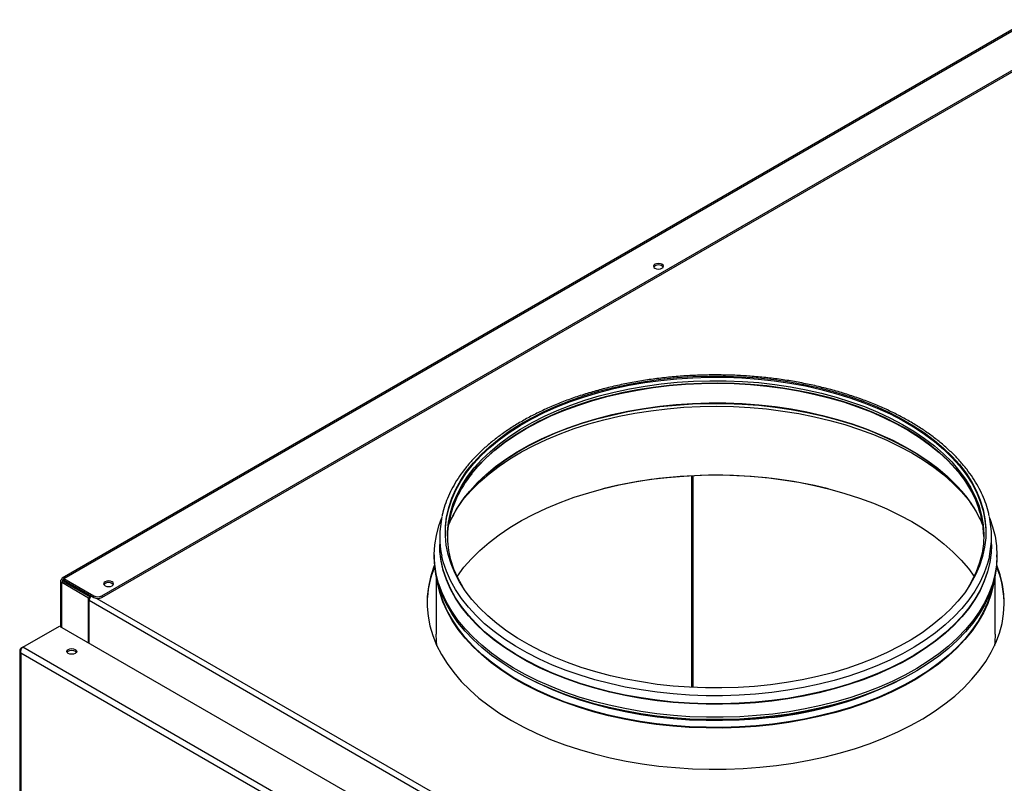
# Model space of a CAD drawing. Units: millimetres. Extents: x 2 to 208, y 2 to 295.
# Drawn here: x 146 to 164, y 267 to 280 of the extents above; entities that cross this region are included whole.
import ezdxf

# ---------------------------------------------------------------- set-up
doc = ezdxf.new("R2010")
doc.units = ezdxf.units.MM

msp = doc.modelspace()

# ---------------------------------------------------------------- linework, layer by layer
at = {"color": 7, "linetype": 'Continuous', "lineweight": 25}
for p, q in [((167.31, 282.185), (147.16, 270.552)), ((147.19, 270.544), (167.354, 282.185)), ((147.863, 270.238), (167.885, 281.796)), ((147.863, 270.208), (167.885, 281.766)), ((158.678, 274.12), (158.853, 274.12)), ((158.338, 272.366), (158.338, 268.61)), ((153.865, 271.288), (153.865, 271.145)), ((163.665, 271.145), (163.665, 271.288)), ((153.865, 271.145), (153.865, 271.137)), ((163.665, 271.137), (163.665, 271.145)), ((153.769, 270.961), (153.769, 270.921)), ((163.761, 270.921), (163.761, 270.961)), ((147.178, 270.507), (147.152, 270.522)), ((147.19, 270.544), (147.721, 270.238)), ((147.19, 270.544), (147.19, 270.514)), ((153.803, 270.587), (153.803, 269.553)), ((163.728, 269.553), (163.728, 270.587)), ((147.13, 270.5), (147.13, 269.69)), ((147.152, 270.478), (147.178, 270.493)), ((147.152, 270.478), (147.63, 270.202)), ((147.178, 270.493), (147.656, 270.217)), ((147.19, 270.514), (147.721, 270.208)), ((147.24, 270.471), (147.24, 270.486)), ((147.24, 270.471), (147.669, 270.224)), ((153.849, 270.388), (153.834, 270.458)), ((147.63, 270.202), (147.656, 270.217)), ((147.63, 269.401), (147.63, 270.202)), ((147.656, 270.206), (147.656, 270.217)), ((147.721, 270.208), (147.721, 270.238)), ((147.863, 270.238), (147.863, 270.208)), ((171.309, 256.486), (147.638, 270.151)), ((147.638, 269.397), (147.638, 270.151)), ((146.459, 269.322), (147.113, 269.7)), ((147.113, 269.7), (171.763, 255.47)), ((146.459, 269.322), (146.427, 269.303)), ((146.441, 269.296), (146.427, 269.303)), ((171.108, 255.092), (146.459, 269.322)), ((146.406, 269.261), (146.406, 235.859)), ((171.035, 255.013), (146.427, 269.219)), ((146.427, 269.219), (146.427, 235.84))]:
    msp.add_line(p, q, dxfattribs=at)
at = {"color": 8, "linetype": 'Continuous', "lineweight": 25}
for p, q in [((158.36, 272.367), (158.36, 268.609)), ((147.152, 269.677), (147.152, 270.478)), ((147.178, 270.507), (147.19, 270.514)), ((147.178, 270.493), (147.178, 270.507)), ((147.777, 270.191), (171.274, 256.626))]:
    msp.add_line(p, q, dxfattribs=at)
at = {"color": 7, "linetype": 'Continuous', "lineweight": 25, "flags": 128}
for points in [[(157.688, 276.124), (157.669, 276.108), (157.663, 276.089), (157.669, 276.069), (157.688, 276.053), (157.717, 276.042), (157.75, 276.038), (157.784, 276.042), (157.812, 276.053), (157.831, 276.069), (157.838, 276.089), (157.831, 276.108), (157.812, 276.124), (157.784, 276.135), (157.75, 276.139), (157.717, 276.135), (157.688, 276.124)], [(153.965, 271.359), (153.969, 271.451), (153.988, 271.618), (154.025, 271.784), (154.079, 271.949), (154.15, 272.111), (154.238, 272.271), (154.343, 272.427), (154.464, 272.579), (154.6, 272.727), (154.752, 272.869), (154.918, 273.006), (155.099, 273.137), (155.292, 273.262), (155.499, 273.38), (155.717, 273.49), (155.946, 273.592), (156.186, 273.686), (156.435, 273.772), (156.693, 273.849), (156.958, 273.916), (157.23, 273.975), (157.507, 274.023), (157.789, 274.062), (158.075, 274.091), (158.363, 274.11), (158.652, 274.119), (158.942, 274.118), (159.232, 274.107), (159.519, 274.086), (159.804, 274.055), (160.085, 274.013), (160.361, 273.963), (160.632, 273.902), (160.895, 273.832), (161.151, 273.754), (161.398, 273.666), (161.636, 273.57), (161.863, 273.466), (162.079, 273.354), (162.282, 273.235), (162.473, 273.109), (162.65, 272.977), (162.814, 272.838), (162.962, 272.694), (163.095, 272.546), (163.212, 272.393), (163.313, 272.236), (163.398, 272.076), (163.465, 271.913), (163.515, 271.748), (163.548, 271.582), (163.564, 271.414), (163.565, 271.359)], [(159.741, 268.657), (159.456, 268.628), (159.168, 268.608), (158.878, 268.599), (158.588, 268.601), (158.299, 268.612), (158.011, 268.633), (157.727, 268.664), (157.446, 268.706), (157.169, 268.756), (156.899, 268.817), (156.635, 268.886), (156.379, 268.965), (156.132, 269.053), (155.895, 269.149), (155.668, 269.253), (155.452, 269.365), (155.248, 269.484), (155.058, 269.61), (154.88, 269.742), (154.717, 269.881), (154.569, 270.025), (154.436, 270.173), (154.319, 270.326), (154.218, 270.483), (154.133, 270.643), (154.066, 270.806), (154.015, 270.971), (153.982, 271.137), (153.967, 271.304), (153.969, 271.472), (153.988, 271.639), (154.025, 271.805), (154.079, 271.969), (154.15, 272.132), (154.238, 272.291), (154.343, 272.447), (154.464, 272.599), (154.6, 272.747), (154.752, 272.89), (154.918, 273.027), (155.099, 273.158), (155.292, 273.282), (155.499, 273.4), (155.717, 273.51), (155.946, 273.612), (156.186, 273.707), (156.435, 273.792), (156.693, 273.869), (156.958, 273.937), (157.23, 273.995), (157.507, 274.044), (157.789, 274.083), (158.075, 274.112), (158.363, 274.131), (158.652, 274.14), (158.942, 274.139), (159.232, 274.128), (159.519, 274.106), (159.804, 274.075), (160.085, 274.034), (160.361, 273.983), (160.632, 273.923), (160.895, 273.853), (161.151, 273.774), (161.398, 273.687), (161.636, 273.591), (161.863, 273.486), (162.079, 273.375), (162.282, 273.255), (162.473, 273.129), (162.65, 272.997), (162.814, 272.859), (162.962, 272.715), (163.095, 272.566), (163.212, 272.413), (163.313, 272.256), (163.398, 272.096), (163.465, 271.933), (163.515, 271.768), (163.548, 271.602), (163.564, 271.435), (163.562, 271.267), (163.543, 271.1), (163.506, 270.934), (163.452, 270.77), (163.38, 270.608), (163.292, 270.448), (163.188, 270.292), (163.067, 270.14), (162.93, 269.992), (162.779, 269.85), (162.612, 269.713), (162.432, 269.581), (162.238, 269.457), (162.032, 269.339), (161.814, 269.229), (161.584, 269.127), (161.345, 269.033), (161.095, 268.947), (160.838, 268.87), (160.573, 268.803), (160.301, 268.744), (160.023, 268.696), (159.741, 268.657)], [(157.797, 274), (158.083, 274.029), (158.372, 274.048), (158.662, 274.057), (158.952, 274.056), (159.242, 274.044), (159.53, 274.022), (159.815, 273.99), (160.096, 273.948), (160.373, 273.896), (160.643, 273.835), (160.906, 273.764), (161.162, 273.684), (161.408, 273.596), (161.645, 273.498), (161.871, 273.393), (162.085, 273.28), (162.287, 273.159), (162.476, 273.032), (162.651, 272.898), (162.812, 272.758), (162.957, 272.613), (163.087, 272.463), (163.201, 272.309), (163.299, 272.151), (163.379, 271.99), (163.443, 271.826), (163.489, 271.661), (163.517, 271.494), (163.528, 271.326), (163.521, 271.159), (163.496, 270.992), (163.454, 270.826), (163.394, 270.662), (163.317, 270.5), (163.238, 270.363)], [(154.293, 270.363), (154.279, 270.386), (154.19, 270.546), (154.118, 270.708), (154.063, 270.873), (154.026, 271.039), (154.006, 271.207), (154.004, 271.374), (154.02, 271.542), (154.054, 271.708), (154.105, 271.873), (154.173, 272.036), (154.258, 272.197), (154.36, 272.354), (154.479, 272.507), (154.614, 272.655), (154.764, 272.799), (154.928, 272.937), (155.108, 273.069), (155.3, 273.195), (155.506, 273.313), (155.724, 273.424), (155.953, 273.527), (156.192, 273.622), (156.441, 273.708), (156.699, 273.786), (156.964, 273.854), (157.237, 273.912), (157.514, 273.961), (157.797, 274)], [(154.243, 271.896), (154.295, 271.962), (154.428, 272.114), (154.577, 272.262), (154.741, 272.404), (154.919, 272.54), (155.112, 272.669), (155.317, 272.792), (155.534, 272.907), (155.763, 273.015), (156.003, 273.115), (156.253, 273.206), (156.511, 273.288), (156.778, 273.361), (157.052, 273.425), (157.332, 273.48), (157.617, 273.524), (157.906, 273.559), (158.199, 273.584), (158.493, 273.598), (158.788, 273.602), (159.084, 273.596), (159.378, 273.58), (159.67, 273.554), (159.958, 273.518), (160.243, 273.472), (160.522, 273.416), (160.795, 273.351), (161.06, 273.276), (161.318, 273.192), (161.566, 273.1), (161.804, 272.999), (162.031, 272.89), (162.247, 272.773), (162.45, 272.649), (162.64, 272.519), (162.816, 272.382), (162.978, 272.239), (163.124, 272.091), (163.255, 271.938), (163.288, 271.896)], [(154.09, 271.644), (154.163, 271.774), (154.27, 271.933), (154.392, 272.088), (154.531, 272.238), (154.685, 272.383), (154.854, 272.522), (155.038, 272.656), (155.235, 272.782), (155.444, 272.902), (155.666, 273.014), (155.9, 273.118), (156.045, 273.177)], [(161.547, 273.152), (161.684, 273.096), (161.914, 272.99), (162.134, 272.876), (162.341, 272.755), (162.535, 272.627), (162.715, 272.492), (162.881, 272.351), (163.032, 272.205), (163.167, 272.054), (163.286, 271.898), (163.389, 271.739), (163.46, 271.606)], [(154.173, 270.58), (154.178, 270.586), (154.295, 270.743), (154.428, 270.895), (154.577, 271.042), (154.741, 271.184), (154.919, 271.32), (155.112, 271.45), (155.317, 271.572), (155.534, 271.688), (155.763, 271.795), (156.003, 271.895), (156.253, 271.986), (156.511, 272.068), (156.778, 272.142), (157.052, 272.206), (157.332, 272.26), (157.617, 272.305), (157.906, 272.339), (158.199, 272.364), (158.493, 272.378), (158.788, 272.383), (159.084, 272.377), (159.378, 272.361), (159.67, 272.335), (159.958, 272.298), (160.243, 272.252), (160.522, 272.196), (160.795, 272.131), (161.06, 272.056), (161.318, 271.973), (161.566, 271.88), (161.804, 271.779), (162.031, 271.67), (162.247, 271.554), (162.45, 271.43), (162.64, 271.299), (162.816, 271.162), (162.978, 271.02), (163.124, 270.871), (163.255, 270.719), (163.358, 270.58)], [(159.781, 268.137), (159.49, 268.108), (159.196, 268.088), (158.9, 268.078), (158.604, 268.079), (158.308, 268.089), (158.014, 268.11), (157.723, 268.141), (157.436, 268.181), (157.153, 268.232), (156.875, 268.292), (156.605, 268.361), (156.342, 268.439), (156.087, 268.527), (155.842, 268.623), (155.607, 268.727), (155.383, 268.839), (155.171, 268.958), (154.972, 269.084), (154.786, 269.217), (154.614, 269.357), (154.457, 269.501), (154.314, 269.651), (154.188, 269.806), (154.077, 269.964), (153.983, 270.126), (153.906, 270.291), (153.846, 270.459), (153.803, 270.628), (153.777, 270.798), (153.769, 270.969), (153.779, 271.14), (153.806, 271.31), (153.85, 271.479), (153.897, 271.61)], [(163.634, 271.61), (163.685, 271.464), (163.728, 271.295), (163.753, 271.125), (163.761, 270.954), (163.752, 270.783), (163.725, 270.613), (163.68, 270.444), (163.618, 270.276), (163.54, 270.112), (163.444, 269.95), (163.332, 269.792), (163.204, 269.638), (163.06, 269.488), (162.902, 269.344), (162.728, 269.205), (162.541, 269.073), (162.341, 268.947), (162.128, 268.828), (161.903, 268.717), (161.667, 268.614), (161.421, 268.518), (161.166, 268.432), (160.902, 268.354), (160.631, 268.286), (160.353, 268.227), (160.069, 268.177), (159.781, 268.137)], [(159.762, 268.376), (159.473, 268.346), (159.182, 268.327), (158.889, 268.317), (158.596, 268.318), (158.303, 268.329), (158.012, 268.35), (157.724, 268.381), (157.44, 268.422), (157.16, 268.473), (156.886, 268.533), (156.619, 268.602), (156.359, 268.681), (156.108, 268.768), (155.867, 268.864), (155.636, 268.969), (155.416, 269.081), (155.208, 269.2), (155.013, 269.326), (154.831, 269.459), (154.663, 269.598), (154.51, 269.742), (154.373, 269.892), (154.251, 270.046), (154.145, 270.203), (154.056, 270.365), (153.983, 270.529), (153.928, 270.695), (153.89, 270.863), (153.869, 271.031), (153.865, 271.145)], [(159.762, 268.376), (159.473, 268.346), (159.182, 268.327), (158.889, 268.317), (158.596, 268.318), (158.303, 268.329), (158.012, 268.35), (157.724, 268.381), (157.44, 268.422), (157.16, 268.473), (156.886, 268.533), (156.619, 268.602), (156.359, 268.681), (156.108, 268.768), (155.867, 268.864), (155.636, 268.969), (155.416, 269.081), (155.208, 269.2), (155.013, 269.326), (154.831, 269.459), (154.663, 269.598), (154.51, 269.742), (154.373, 269.892), (154.251, 270.046), (154.145, 270.203), (154.056, 270.365), (153.983, 270.529), (153.928, 270.695), (153.89, 270.863), (153.869, 271.031), (153.865, 271.145)], [(159.762, 268.367), (159.473, 268.338), (159.182, 268.318), (158.889, 268.309), (158.596, 268.31), (158.303, 268.321), (158.012, 268.342), (157.724, 268.373), (157.44, 268.414), (157.16, 268.464), (156.886, 268.525), (156.619, 268.594), (156.359, 268.673), (156.108, 268.76), (155.867, 268.856), (155.636, 268.96), (155.416, 269.072), (155.208, 269.192), (155.013, 269.318), (154.831, 269.451), (154.663, 269.59), (154.51, 269.734), (154.373, 269.883), (154.251, 270.037), (154.145, 270.195), (154.056, 270.356), (153.983, 270.52), (153.928, 270.687), (153.89, 270.854), (153.869, 271.023), (153.865, 271.137)], [(163.665, 271.145), (163.659, 271.005), (163.636, 270.836), (163.595, 270.669), (163.537, 270.503), (163.462, 270.339), (163.37, 270.179), (163.262, 270.021), (163.138, 269.868), (162.997, 269.719), (162.842, 269.576), (162.672, 269.438), (162.488, 269.306), (162.291, 269.181), (162.081, 269.063), (161.86, 268.952), (161.627, 268.849), (161.384, 268.754), (161.132, 268.668), (160.871, 268.591), (160.602, 268.523), (160.327, 268.464), (160.047, 268.415), (159.762, 268.376)], [(163.665, 271.145), (163.659, 271.005), (163.636, 270.836), (163.595, 270.669), (163.537, 270.503), (163.462, 270.339), (163.37, 270.179), (163.262, 270.021), (163.138, 269.868), (162.997, 269.719), (162.842, 269.576), (162.672, 269.438), (162.488, 269.306), (162.291, 269.181), (162.081, 269.063), (161.86, 268.952), (161.627, 268.849), (161.384, 268.754), (161.132, 268.668), (160.871, 268.591), (160.602, 268.523), (160.327, 268.464), (160.047, 268.415), (159.762, 268.376)], [(163.665, 271.137), (163.659, 270.997), (163.636, 270.828), (163.595, 270.661), (163.537, 270.495), (163.462, 270.331), (163.37, 270.17), (163.262, 270.013), (163.138, 269.86), (162.997, 269.711), (162.842, 269.568), (162.672, 269.43), (162.488, 269.298), (162.291, 269.173), (162.081, 269.054), (161.86, 268.944), (161.627, 268.841), (161.384, 268.746), (161.132, 268.66), (160.871, 268.583), (160.602, 268.515), (160.327, 268.456), (160.047, 268.407), (159.762, 268.367)], [(159.781, 268.097), (159.49, 268.067), (159.196, 268.047), (158.9, 268.037), (158.604, 268.038), (158.308, 268.048), (158.014, 268.069), (157.723, 268.1), (157.436, 268.14), (157.153, 268.191), (156.875, 268.251), (156.605, 268.32), (156.342, 268.399), (156.087, 268.486), (155.842, 268.582), (155.607, 268.686), (155.383, 268.798), (155.171, 268.917), (154.972, 269.044), (154.786, 269.177), (154.614, 269.316), (154.457, 269.461), (154.314, 269.61), (154.188, 269.765), (154.077, 269.924), (153.983, 270.086), (153.906, 270.251), (153.846, 270.418), (153.803, 270.587), (153.777, 270.757), (153.769, 270.921)], [(163.761, 270.921), (163.761, 270.913), (163.752, 270.742), (163.725, 270.572), (163.68, 270.403), (163.618, 270.236), (163.54, 270.071), (163.444, 269.909), (163.332, 269.751), (163.204, 269.597), (163.06, 269.447), (162.902, 269.303), (162.728, 269.164), (162.541, 269.032), (162.341, 268.906), (162.128, 268.787), (161.903, 268.676), (161.667, 268.573), (161.421, 268.478), (161.166, 268.391), (160.902, 268.313), (160.631, 268.245), (160.353, 268.186), (160.069, 268.136), (159.781, 268.097)], [(153.775, 270.787), (153.756, 270.739), (153.701, 270.568), (153.664, 270.396), (153.644, 270.222), (153.642, 270.049), (153.657, 269.875), (153.69, 269.702), (153.741, 269.531), (153.809, 269.362), (153.894, 269.195), (153.995, 269.032), (154.113, 268.872), (154.248, 268.717), (154.398, 268.566), (154.562, 268.421), (154.742, 268.281), (154.935, 268.148), (155.141, 268.022)], [(155.141, 268.022), (155.36, 267.902), (155.591, 267.791), (155.833, 267.687), (156.084, 267.592), (156.345, 267.506), (156.615, 267.428), (156.891, 267.36), (157.174, 267.301), (157.463, 267.252), (157.756, 267.213), (158.053, 267.184), (158.352, 267.165), (158.653, 267.156), (158.953, 267.157), (159.254, 267.169), (159.552, 267.19), (159.848, 267.222), (160.14, 267.264), (160.428, 267.315), (160.709, 267.376), (160.984, 267.447), (161.251, 267.527), (161.51, 267.615), (161.759, 267.713), (161.998, 267.818), (162.226, 267.932), (162.442, 268.053), (162.645, 268.181), (162.835, 268.315), (163.011, 268.456), (163.172, 268.603), (163.318, 268.755), (163.448, 268.912), (163.562, 269.072), (163.66, 269.237), (163.741, 269.404), (163.804, 269.574), (163.851, 269.745), (163.879, 269.918), (163.89, 270.092), (163.884, 270.266), (163.859, 270.439), (163.817, 270.611), (163.758, 270.781), (163.756, 270.787)], [(148.045, 270.414), (148.064, 270.431), (148.071, 270.45), (148.064, 270.47), (148.045, 270.486), (148.017, 270.497), (147.983, 270.501), (147.95, 270.497), (147.922, 270.486), (147.903, 270.47), (147.896, 270.45), (147.903, 270.431), (147.922, 270.414), (147.95, 270.404), (147.983, 270.4), (148.017, 270.404), (148.045, 270.414)], [(155.183, 268.77), (155.163, 268.782), (154.965, 268.91), (154.781, 269.044), (154.611, 269.185), (154.456, 269.331), (154.317, 269.483), (154.193, 269.638), (154.086, 269.798), (153.996, 269.962), (153.922, 270.128), (153.866, 270.296), (153.828, 270.466), (153.821, 270.506)], [(163.709, 270.506), (163.698, 270.439), (163.657, 270.27), (163.598, 270.102), (163.522, 269.936), (163.429, 269.773), (163.319, 269.614), (163.193, 269.459), (163.051, 269.308), (162.894, 269.163), (162.722, 269.023), (162.536, 268.889), (162.382, 268.791)], [(153.816, 269.346), (153.807, 269.438), (153.803, 269.553)], [(163.728, 269.553), (163.722, 269.411), (163.715, 269.346)], [(147.391, 269.284), (147.41, 269.268), (147.417, 269.248), (147.41, 269.229), (147.391, 269.213), (147.363, 269.202), (147.329, 269.198), (147.296, 269.202), (147.267, 269.213), (147.248, 269.229), (147.242, 269.248), (147.248, 269.268), (147.267, 269.284), (147.296, 269.295), (147.329, 269.299), (147.363, 269.295), (147.391, 269.284)], [(147.246, 269.233), (147.248, 269.237), (147.267, 269.253), (147.296, 269.264), (147.329, 269.268), (147.363, 269.264), (147.391, 269.253)], [(147.391, 269.253), (147.41, 269.237), (147.413, 269.233)]]:
    msp.add_lwpolyline(points, dxfattribs=at)
at = {"color": 8, "linetype": 'Continuous', "lineweight": 25, "flags": 128}
for points in [[(154.108, 271.845), (154.137, 271.917), (154.213, 272.078), (154.307, 272.237), (154.418, 272.392), (154.544, 272.543), (154.687, 272.689), (154.844, 272.83), (155.016, 272.965), (155.202, 273.094), (155.401, 273.216), (155.613, 273.331), (155.837, 273.438), (156.071, 273.537), (156.316, 273.628), (156.569, 273.709), (156.831, 273.782), (157.1, 273.846), (157.375, 273.899), (157.655, 273.943), (157.94, 273.978), (158.227, 274.002), (158.517, 274.015), (158.807, 274.019), (159.097, 274.012), (159.386, 273.996), (159.673, 273.969), (159.956, 273.932), (160.235, 273.885), (160.509, 273.828), (160.776, 273.762), (161.035, 273.687), (161.286, 273.603), (161.528, 273.509), (161.759, 273.408), (161.979, 273.299), (162.188, 273.182), (162.383, 273.058), (162.565, 272.927), (162.733, 272.79), (162.886, 272.648), (163.024, 272.5), (163.146, 272.348), (163.252, 272.192), (163.341, 272.032), (163.408, 271.884)], [(154.434, 272.406), (154.543, 272.535), (154.686, 272.681), (154.843, 272.822), (155.015, 272.957), (155.201, 273.086), (155.401, 273.208), (155.613, 273.323), (155.836, 273.43), (156.071, 273.529), (156.315, 273.619), (156.569, 273.701), (156.83, 273.774), (157.099, 273.837), (157.375, 273.891), (157.655, 273.935), (157.939, 273.969), (158.227, 273.993), (158.516, 274.007), (158.807, 274.011), (159.097, 274.004), (159.386, 273.988), (159.673, 273.961), (159.957, 273.924), (160.236, 273.877), (160.509, 273.82), (160.776, 273.754), (161.036, 273.679), (161.287, 273.594), (161.528, 273.501), (161.76, 273.4), (161.98, 273.29), (162.188, 273.174), (162.384, 273.05), (162.566, 272.919), (162.734, 272.782), (162.887, 272.639), (163.025, 272.492), (163.062, 272.449)], [(154.295, 271.97), (154.397, 272.097), (154.535, 272.247), (154.689, 272.392), (154.858, 272.532), (155.041, 272.665), (155.238, 272.791), (155.448, 272.911), (155.67, 273.022), (155.903, 273.126), (156.146, 273.222), (156.399, 273.309), (156.661, 273.387), (156.93, 273.456), (157.206, 273.515), (157.488, 273.564), (157.774, 273.604), (158.064, 273.633), (158.357, 273.653), (158.651, 273.662), (158.945, 273.661), (159.239, 273.649), (159.531, 273.628), (159.82, 273.596), (160.106, 273.554), (160.386, 273.503), (160.661, 273.441), (160.929, 273.37), (161.188, 273.29), (161.439, 273.202), (161.681, 273.104), (161.911, 272.998), (162.13, 272.885), (162.337, 272.764), (162.531, 272.636), (162.711, 272.501), (162.877, 272.361), (163.027, 272.215), (163.082, 272.156)], [(156.045, 273.177), (156.143, 273.214), (156.397, 273.301), (156.658, 273.379), (156.928, 273.447), (157.204, 273.507), (157.486, 273.556), (157.773, 273.596), (158.063, 273.625), (158.356, 273.645), (158.651, 273.654), (158.945, 273.653), (159.239, 273.641), (159.532, 273.62), (159.821, 273.588), (160.107, 273.546), (160.388, 273.494), (160.663, 273.433), (160.931, 273.362), (161.191, 273.282), (161.442, 273.193), (161.547, 273.152)], [(159.762, 268.518), (159.473, 268.489), (159.182, 268.47), (158.889, 268.46), (158.596, 268.461), (158.303, 268.472), (158.012, 268.493), (157.724, 268.524), (157.44, 268.565), (157.16, 268.615), (156.886, 268.676), (156.619, 268.745), (156.359, 268.824), (156.108, 268.911), (155.867, 269.007), (155.636, 269.111), (155.416, 269.223), (155.208, 269.343), (155.013, 269.469), (154.831, 269.602), (154.663, 269.741), (154.51, 269.885), (154.373, 270.035), (154.251, 270.188), (154.145, 270.346), (154.056, 270.507), (153.983, 270.671), (153.928, 270.838), (153.903, 270.938)], [(163.627, 270.935), (163.595, 270.812), (163.537, 270.646), (163.462, 270.482), (163.37, 270.321), (163.262, 270.164), (163.138, 270.011), (162.997, 269.862), (162.842, 269.719), (162.672, 269.581), (162.488, 269.449), (162.291, 269.324), (162.081, 269.205), (161.86, 269.095), (161.627, 268.992), (161.384, 268.897), (161.132, 268.811), (160.871, 268.734), (160.602, 268.666), (160.327, 268.607), (160.047, 268.558), (159.762, 268.518)], [(159.774, 267.959), (159.482, 267.929), (159.187, 267.909), (158.891, 267.9), (158.594, 267.901), (158.298, 267.912), (158.003, 267.933), (157.712, 267.964), (157.424, 268.006), (157.141, 268.057), (156.863, 268.118), (156.593, 268.188), (156.33, 268.268), (156.076, 268.356), (155.832, 268.454), (155.598, 268.559), (155.375, 268.672), (155.165, 268.793), (154.967, 268.921), (154.783, 269.055), (154.614, 269.196), (154.459, 269.342), (154.319, 269.493), (154.196, 269.649), (154.089, 269.809), (153.999, 269.972), (153.925, 270.138), (153.869, 270.306), (153.849, 270.388)], [(163.697, 270.458), (163.695, 270.449), (163.654, 270.28), (163.595, 270.112), (163.519, 269.946), (163.426, 269.784), (163.317, 269.624), (163.191, 269.469), (163.049, 269.319), (162.892, 269.174), (162.72, 269.034), (162.534, 268.9), (162.334, 268.774), (162.122, 268.654), (161.897, 268.542), (161.662, 268.438), (161.416, 268.342), (161.16, 268.255), (160.896, 268.177), (160.625, 268.108), (160.346, 268.048), (160.062, 267.999), (159.774, 267.959)], [(162.382, 268.791), (162.336, 268.763), (162.124, 268.643), (161.899, 268.531), (161.663, 268.427), (161.417, 268.331), (161.162, 268.243), (160.898, 268.165), (160.626, 268.096), (160.347, 268.037), (160.063, 267.987), (159.774, 267.947)], [(159.774, 267.947), (159.482, 267.917), (159.187, 267.898), (158.891, 267.888), (158.594, 267.889), (158.297, 267.9), (158.003, 267.921), (157.711, 267.953), (157.423, 267.994), (157.14, 268.045), (156.862, 268.106), (156.591, 268.177), (156.328, 268.256), (156.074, 268.345), (155.83, 268.442), (155.596, 268.548), (155.373, 268.661), (155.183, 268.77)], [(159.762, 268.077), (159.473, 268.047), (159.182, 268.028), (158.889, 268.019), (158.596, 268.02), (158.303, 268.03), (158.012, 268.051), (157.724, 268.082), (157.439, 268.123), (157.159, 268.174), (156.885, 268.234), (156.618, 268.304), (156.358, 268.382), (156.107, 268.47), (155.866, 268.566), (155.635, 268.67), (155.468, 268.754)], [(159.762, 268.084), (159.473, 268.054), (159.182, 268.035), (158.889, 268.026), (158.596, 268.026), (158.303, 268.037), (158.013, 268.058), (157.724, 268.089), (157.44, 268.13), (157.16, 268.181), (156.886, 268.241), (156.619, 268.311), (156.36, 268.389), (156.109, 268.477), (155.985, 268.524)]]:
    msp.add_lwpolyline(points, dxfattribs=at)
at = {"color": 7, "linetype": 'Continuous', "lineweight": 25}
for centre, radius, start, end in [((157.75, 276.003), 0.109, 40.2598, 139.7404), ((161.625, 271.188), 1.911, 8.6844, 41.2592), ((155.95, 271.166), 1.958, 140.7281, 170.8392), ((158.765, 263.923), 8.455, 76.2956, 103.7044), ((161.436, 270.622), 2.25, 22.617, 42.9877), ((156.01, 270.666), 2.155, 142.7628, 157.5991), ((155.658, 271.264), 1.656, 159.4512, 179.1143), ((161.862, 271.262), 1.666, 0.9296, 21.9126), ((155.516, 271.288), 1.65, 167.5389, 192.2531), ((162.014, 271.288), 1.651, 347.6536, 12.4489), ((155.43, 270.076), 1.789, 157.4714, 179.282), ((162.103, 270.077), 1.787, 0.7058, 22.5408), ((147.983, 270.364), 0.109, 40.2597, 139.7403), ((147.754, 270.145), 0.116, 130.7697, 177.0182), ((147.792, 270.374), 0.154, 242.6094, 297.3911), ((147.792, 270.344), 0.154, 242.6094, 297.3911)]:
    msp.add_arc(centre, radius, start, end, dxfattribs=at)
at = {"color": 8, "linetype": 'Continuous', "lineweight": 25}
for centre, radius, start, end in [((159.044, 274.766), 6.728, 276.1272, 296.6577), ((158.944, 275.228), 7.191, 276.5268, 291.2062)]:
    msp.add_arc(centre, radius, start, end, dxfattribs=at)
at = {"color": 7, "linetype": 'Continuous', "lineweight": 25}
for points, knots in [([(163.623, 271.658), (163.621, 271.672), (163.608, 271.741), (163.569, 271.863), (163.507, 272.022), (163.428, 272.179), (163.335, 272.334), (163.226, 272.484), (163.103, 272.631), (162.966, 272.774), (162.815, 272.912), (162.651, 273.044), (162.474, 273.171), (162.286, 273.291), (162.086, 273.405), (161.875, 273.512), (161.655, 273.612), (161.425, 273.704), (161.186, 273.788), (160.94, 273.864), (160.687, 273.932), (160.428, 273.991), (160.164, 274.042), (159.895, 274.084), (159.622, 274.117), (159.347, 274.14), (159.07, 274.155), (158.792, 274.16), (158.514, 274.157), (158.236, 274.144), (157.961, 274.122), (157.687, 274.091), (157.418, 274.051), (157.152, 274.002), (156.892, 273.944), (156.638, 273.878), (156.391, 273.803), (156.151, 273.72), (155.919, 273.63), (155.697, 273.531), (155.484, 273.426), (155.282, 273.313), (155.091, 273.194), (154.912, 273.068), (154.745, 272.937), (154.591, 272.799), (154.451, 272.657), (154.325, 272.51), (154.213, 272.359), (154.117, 272.204), (154.035, 272.047), (153.97, 271.887), (153.927, 271.757), (153.912, 271.68), (153.908, 271.658)], [0, 0, 0, 0, 0.005156, 0.024568, 0.044024, 0.063536, 0.083108, 0.102738, 0.122418, 0.14214, 0.161894, 0.181671, 0.201463, 0.221262, 0.241065, 0.260866, 0.280663, 0.300456, 0.320244, 0.340027, 0.359804, 0.379576, 0.399343, 0.419107, 0.438868, 0.458626, 0.478382, 0.498138, 0.517893, 0.537649, 0.557406, 0.577165, 0.596926, 0.616691, 0.63646, 0.656233, 0.676013, 0.695798, 0.71559, 0.735389, 0.755195, 0.775007, 0.794824, 0.814644, 0.834464, 0.854278, 0.87408, 0.893862, 0.913614, 0.933325, 0.952986, 0.972588, 0.992128, 1, 1, 1, 1]), ([(147.152, 270.522), (147.146, 270.519), (147.133, 270.513), (147.128, 270.5), (147.133, 270.487), (147.146, 270.481), (147.152, 270.478)], [0, 0, 0, 0, 0.25, 0.499998, 0.75, 1, 1, 1, 1]), ([(147.19, 270.544), (147.184, 270.548), (147.173, 270.555), (147.159, 270.553), (147.151, 270.543), (147.151, 270.529), (147.152, 270.522)], [0, 0, 0, 0, 0.249996, 0.499997, 0.749989, 1, 1, 1, 1]), ([(147.19, 270.514), (147.188, 270.517), (147.183, 270.521), (147.178, 270.521), (147.175, 270.516), (147.177, 270.51), (147.178, 270.507)], [0, 0, 0, 0, 0.250013, 0.499977, 0.750015, 1, 1, 1, 1]), ([(147.178, 270.507), (147.175, 270.506), (147.169, 270.504), (147.166, 270.5), (147.169, 270.495), (147.175, 270.494), (147.178, 270.493)], [0, 0, 0, 0, 0.250013, 0.499992, 0.749987, 1, 1, 1, 1]), ([(146.427, 269.303), (146.422, 269.298), (146.411, 269.286), (146.404, 269.266), (146.407, 269.246), (146.416, 269.23), (146.424, 269.221), (146.427, 269.219)], [0, 0, 0, 0, 0.221567, 0.443176, 0.664772, 0.88637, 1, 1, 1, 1]), ([(146.427, 269.219), (146.426, 269.227), (146.424, 269.243), (146.429, 269.27), (146.439, 269.295), (146.45, 269.312), (146.456, 269.319), (146.459, 269.322)], [0, 0, 0, 0, 0.221563, 0.443182, 0.664772, 0.886381, 1, 1, 1, 1])]:
    msp.add_open_spline(points, degree=3, knots=knots, dxfattribs=at)

doc.saveas('drawing.dxf')
